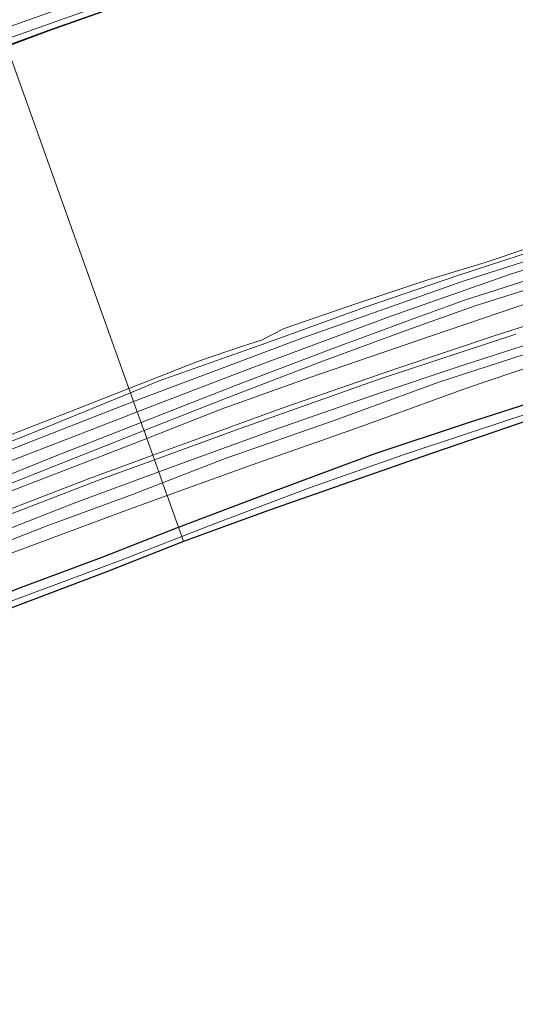
# Model space of a CAD drawing. Units: metres. Extents: x 250000 to 260010, y 587500 to 593753.
# Drawn here: x 251060 to 251145, y 591402 to 591571 of the extents above; entities that cross this region are included whole.
import ezdxf

# ---------------------------------------------------------------- set-up
doc = ezdxf.new("R2010")
doc.units = ezdxf.units.M
for name, color, linetype, lineweight in [('B-ME-GW-INSTEEKWATERGANG-L-B1', 10, 'Continuous', 25), ('B-ME-GW-KRUINLIJN-L-B1', 93, 'Continuous', 18), ('B-ME-GW-TEENLIJN-L-B1', 93, 'Continuous', 18), ('B-ME-IE-GRASLAND-GV-B6', 93, 'Continuous', 18), ('B-ME-IE-HULPGEOMETRIE-L-B1', 53, 'Continuous', 18), ('B-ME-KG-KADASTRAAL-OPNAMEDTMGRENS-L-B1', 10, 'Continuous', 25), ('B-ME-OB-BEKLEDING-GV-B6', 253, 'Continuous', 18), ('B-ME-OB-BESCHOEIING-GV-B6', 10, 'Continuous', 25), ('B-ME-OB-WATERLIJN-L-B1', 133, 'OB-WATERLIJN', 18), ('B-ME-OG-WATER-GV-B6', 153, 'Continuous', 18), ('B-ME-VH-VERH_SOORT-BETON-OVERIG-GV-B6', 8, 'IE-TERREINAFSCHEIDING-NATUURLIJK-HOUTWAL', 18), ('B-ME-VH-VERH_SOORT-HALF_VERHARDING-GV-B6', 8, 'IE-TERREINAFSCHEIDING-NATUURLIJK-HOUTWAL', 18)]:
    doc.layers.add(name, color=color, linetype=linetype, lineweight=lineweight)
doc.linetypes.add('IE-TERREINAFSCHEIDING-NATUURLIJK-HOUTWAL', pattern='A,7,-1.5,[67,NLCS.SHX,S=0.75,R=45,X=0,Y=0],-1.5,7,-1.5,[70,NLCS.SHX,S=0.75,R=0,X=0,Y=0],-1.5', length=20)
doc.linetypes.add('OB-WATERLIJN', pattern='A,10,[32,NLCS.SHX,S=2,R=0,X=0,Y=0],-12', length=22)

msp = doc.modelspace()

# ---------------------------------------------------------------- linework, layer by layer
at = {"layer": 'B-ME-GW-INSTEEKWATERGANG-L-B1'}
for points in [[(251087.48, 591484.16, -1.59), (251103.64, 591490.27, -1.51), (251120.87, 591496.68, -1.49), (251136.86, 591501.97, -1.45), (251152.18, 591506.88, -1.44), (251174.7, 591514.18, -1.52), (251191.55, 591519.59, -1.42), (251212.63, 591526.4, -1.36), (251225.24, 591530.89, -1.48)], [(250948.39, 591423.46, -1.35), (250948.78, 591424.65, -1.35), (250948.98, 591425.12, -1.35), (250949.76, 591425.68, -1.35), (250953.44, 591427.59, -1.35), (250964.53, 591432.99, -1.54), (250979.78, 591439.75, -1.42), (250991.13, 591445.18, -1.33), (251005.29, 591451.3, -1.38), (251018.33, 591456.79, -1.43), (251035.16, 591463.62, -1.53), (251048.22, 591468.84, -1.56), (251060.11, 591473.7, -1.63), (251074.38, 591478.98, -1.67), (251087.48, 591484.16, -1.59)]]:
    msp.add_polyline3d(points, dxfattribs=at)
at = {"layer": 'B-ME-GW-KRUINLIJN-L-B1'}
for points in [[(251178.96, 591609.93, 1.57), (251164.12, 591605.15, 1.66), (251146.89, 591599.91, 1.66), (251132.35, 591595.14, 1.65), (251117.18, 591590.19, 1.64), (251100.45, 591584.33, 1.61), (251084.37, 591579.07, 1.59), (251069.16, 591573.77, 1.54), (251056.99, 591569.41, 1.57)], [(251080.41, 591503.92, 1.5), (251099.75, 591511.35, 1.54), (251124.07, 591520.36, 1.62), (251144.42, 591527.51, 1.57), (251171.37, 591536.06, 1.58), (251196.16, 591543.56, 1.64), (251213.22, 591549.21, 1.51)], [(251216.24, 591544.72, 1.57), (251197.74, 591538.65, 1.61), (251176.21, 591531.72, 1.56), (251151.07, 591523.83, 1.51), (251130.84, 591516.97, 1.56), (251109.82, 591509.76, 1.57), (251094.82, 591504.4, 1.49), (251082.04, 591499.36, 1.51)], [(251084.76, 591491.76, -0.12), (251095.48, 591495.91, -0.05), (251114.16, 591502.43, 0.01), (251132.11, 591509, -0.01), (251149.05, 591514.48, 0.04), (251162.4, 591518.98, 0.11), (251177.29, 591523.78, 0.07), (251195.93, 591529.79, 0.25), (251212.89, 591535.39, 0.1)], [(250929.68, 591440.82, 1.6), (250943.19, 591447.1, 1.69), (250958.31, 591454.34, 1.65), (250976.9, 591462.19, 1.66), (250994.39, 591469.6, 1.59), (251013.69, 591477.32, 1.53), (251035.17, 591486.21, 1.48), (251052.05, 591492.95, 1.48), (251077.63, 591502.85, 1.5), (251080.41, 591503.92, 1.5)], [(251082.04, 591499.36, 1.51), (251075.9, 591496.95, 1.51), (251053.01, 591488.14, 1.38), (251032.98, 591480.22, 1.32), (251010.88, 591471.29, 1.48), (250992.77, 591463.79, 1.61), (250972.78, 591455.2, 1.66), (250960.21, 591449.73, 1.64), (250957.21, 591448.14, 1.54), (250956.02, 591447.39, 1.51), (250955.49, 591447, 1.49), (250952.99, 591444.52, 1.21), (250948.15, 591438.87, 0.64), (250946.19, 591436.23, 0.3), (250946.08, 591435.58, 0.19), (250946.37, 591435.09, 0.1)], [(250949.74, 591432.63, -0.33), (250953.18, 591435.69, -0.26), (250956.34, 591437.64, -0.15), (250963.57, 591441.45, -0.16), (250975.4, 591447.06, -0.11), (250987.04, 591452.21, -0.02), (251004.3, 591459.54, 0.1), (251017.63, 591465.2, 0.08), (251032.63, 591471.44, -0.11), (251046.44, 591477.12, -0.09), (251064.79, 591484.29, -0.15), (251079.57, 591489.75, -0.15), (251084.76, 591491.76, -0.12)]]:
    msp.add_polyline3d(points, dxfattribs=at)
at = {"layer": 'B-ME-GW-TEENLIJN-L-B1'}
for points in [[(251057.61, 591567.69, 0.88), (251059.22, 591568.29, 0.88), (251075.83, 591574.17, 0.86), (251091.58, 591579.57, 0.83), (251105.14, 591584.19, 0.85), (251120.91, 591589.52, 0.9), (251138.43, 591595.28, 0.92), (251157.6, 591601.27, 0.96), (251172.07, 591605.57, 0.86), (251180.1, 591608.26, 0.76)], [(251213.18, 591550.49, 0.89), (251190.8, 591543.79, 0.86), (251164.12, 591535.25, 0.96), (251136.27, 591526.32, 0.8), (251108.82, 591516.58, 0.71), (251079.78, 591505.68, 0.74)], [(251083.07, 591496.49, -0.07), (251087.47, 591498.11, -0.06), (251105.9, 591504.76, 0.04), (251124.55, 591511.25, 0.14), (251141.93, 591517.05, 0.16), (251159.54, 591522.66, 0.14), (251179.39, 591529.13, 0.12), (251197.22, 591534.97, 0.19), (251208.55, 591538.94, 0.21), (251217.13, 591542.19, 0.35)], [(251213.79, 591533.06, -1.03), (251193.42, 591526.4, -1.11), (251173.32, 591519.9, -1.13), (251156.66, 591514.65, -1.13), (251136.86, 591507.97, -1.25), (251118.18, 591501.16, -1.25), (251100.11, 591494.82, -1.26), (251085.55, 591489.56, -1.21)], [(251079.78, 591505.68, 0.74), (251076.65, 591504.5, 0.74), (251047.4, 591493.06, 0.66), (251020.62, 591481.61, 0.69), (250987.53, 591467.94, 0.76), (250957.44, 591455.34, 0.79), (250940.12, 591447.37, 0.84), (250928.77, 591441.66, 0.85)], [(250946.37, 591435.09, 0.1), (250946.92, 591435.49, 0.03), (250950.43, 591438.82, 0.03), (250953.69, 591441.77, 0.03), (250955.51, 591443.19, 0.01), (250957.36, 591444.35, 0), (250964.49, 591447.56, 0), (250978.06, 591453.58, 0.09), (250993.23, 591459.98, 0.19), (251009.61, 591466.86, 0.27), (251025.04, 591473.6, 0.09), (251038.21, 591478.82, 0.03), (251055.42, 591486.02, -0.04), (251072.06, 591492.45, -0.08), (251083.07, 591496.49, -0.07)], [(251085.55, 591489.56, -1.21), (251079.07, 591487.22, -1.19), (251058.76, 591479.69, -1.19), (251036.65, 591470.43, -1.19), (251015.33, 591461.88, -1.06), (250994.07, 591452.66, -0.97), (250972.81, 591443.35, -1.01), (250957.98, 591435.98, -0.96), (250954.68, 591434.34, -0.85), (250951.74, 591433.28, -0.65), (250950.39, 591432.7, -0.57), (250949.74, 591432.63, -0.33)]]:
    msp.add_polyline3d(points, dxfattribs=at)
at = {"layer": 'B-ME-IE-GRASLAND-GV-B6'}
for points in [[(251146.89, 591599.91, 1.66), (251132.35, 591595.14, 1.65), (251117.18, 591590.19, 1.64), (251100.45, 591584.33, 1.61), (251084.37, 591579.07, 1.59), (251069.16, 591573.77, 1.54), (251056.99, 591569.41, 1.57), (251056.32, 591571.3, 1.62), (251055.28, 591574.2, 1.41), (251074.32, 591581.08, 1.4), (251099.22, 591589.45, 1.36), (251127.51, 591599.11, 1.53), (251156.5, 591608.63, 1.49)], [(251157.6, 591601.27, 0.96), (251138.43, 591595.28, 0.92), (251120.91, 591589.52, 0.9), (251105.14, 591584.19, 0.85), (251091.58, 591579.57, 0.83), (251075.83, 591574.17, 0.86), (251059.22, 591568.29, 0.88), (251057.61, 591567.69, 0.88)], [(251159.97, 591601.02, 0.85), (251138.53, 591594.44, 0.85), (251116.95, 591587.33, 0.85), (251093.06, 591579.2, 0.85), (251065.31, 591569.36, 0.76), (251057.98, 591566.65, 0.78), (251057.61, 591567.69, 0.88), (251059.22, 591568.29, 0.88), (251075.83, 591574.17, 0.86), (251091.58, 591579.57, 0.83), (251105.14, 591584.19, 0.85), (251120.91, 591589.52, 0.9), (251138.43, 591595.28, 0.92), (251157.6, 591601.27, 0.96)], [(251057.61, 591567.69, 0.88), (251056.99, 591569.41, 1.57), (251069.16, 591573.77, 1.54), (251084.37, 591579.07, 1.59), (251100.45, 591584.33, 1.61), (251117.18, 591590.19, 1.64), (251132.35, 591595.14, 1.65), (251146.89, 591599.91, 1.66)], [(251171.37, 591536.06, 1.58), (251144.42, 591527.51, 1.57), (251124.07, 591520.36, 1.62), (251099.75, 591511.35, 1.54), (251080.41, 591503.92, 1.5), (251079.78, 591505.68, 0.74), (251108.82, 591516.58, 0.71), (251136.27, 591526.32, 0.8), (251164.12, 591535.25, 0.96)], [(251150.33, 591527.45, 1.67), (251136.55, 591523.08, 1.64), (251127.12, 591519.64, 1.66), (251113.47, 591514.63, 1.67), (251097.27, 591508.43, 1.62), (251081.07, 591502.08, 1.61), (251080.41, 591503.92, 1.5), (251099.75, 591511.35, 1.54), (251124.07, 591520.36, 1.62), (251144.42, 591527.51, 1.57), (251171.37, 591536.06, 1.58)], [(251164.12, 591535.25, 0.96), (251136.27, 591526.32, 0.8), (251108.82, 591516.58, 0.71), (251079.78, 591505.68, 0.74), (251079.24, 591507.2, 0.95), (251084.15, 591509.22, 0.95), (251101.67, 591515.42, 0.94), (251119.49, 591521.87, 0.97), (251135.4, 591527.31, 0.91), (251153.61, 591533.21, 0.93)], [(251151.07, 591523.83, 1.51), (251130.84, 591516.97, 1.56), (251109.82, 591509.76, 1.57), (251094.82, 591504.4, 1.49), (251082.04, 591499.36, 1.51), (251081.56, 591500.7, 1.63), (251095.84, 591506.33, 1.61), (251112.35, 591512.64, 1.73), (251126.64, 591517.94, 1.73), (251138.38, 591522.11, 1.7), (251151.23, 591526.12, 1.68)], [(251159.54, 591522.66, 0.14), (251141.93, 591517.05, 0.16), (251124.55, 591511.25, 0.14), (251105.9, 591504.76, 0.04), (251087.47, 591498.11, -0.06), (251083.07, 591496.49, -0.07), (251082.04, 591499.36, 1.51), (251094.82, 591504.4, 1.49), (251109.82, 591509.76, 1.57), (251130.84, 591516.97, 1.56), (251151.07, 591523.83, 1.51)], [(251145.33, 591517.24, 0.04), (251122.09, 591509.57, 0.01), (251097.24, 591500.79, -0.09), (251083.35, 591495.71, -0.17), (251083.07, 591496.49, -0.07), (251087.47, 591498.11, -0.06), (251105.9, 591504.76, 0.04), (251124.55, 591511.25, 0.14), (251141.93, 591517.05, 0.16), (251159.54, 591522.66, 0.14)], [(251149.05, 591514.48, 0.04), (251132.11, 591509, -0.01), (251114.16, 591502.43, 0.01), (251095.48, 591495.91, -0.05), (251084.76, 591491.76, -0.12), (251084.1, 591493.6, -0.09), (251087.53, 591494.86, -0.07), (251103.69, 591500.75, -0.05), (251121.07, 591506.82, 0.08), (251136.32, 591511.93, 0.03), (251155.13, 591518, 0.01)], [(251156.66, 591514.65, -1.13), (251136.86, 591507.97, -1.25), (251118.18, 591501.16, -1.25), (251100.11, 591494.82, -1.26), (251085.55, 591489.56, -1.21), (251084.76, 591491.76, -0.12), (251095.48, 591495.91, -0.05), (251114.16, 591502.43, 0.01), (251132.11, 591509, -0.01), (251149.05, 591514.48, 0.04)], [(251152.18, 591506.88, -1.44), (251136.86, 591501.97, -1.45), (251120.87, 591496.68, -1.49), (251103.64, 591490.27, -1.51), (251087.48, 591484.16, -1.59), (251085.55, 591489.56, -1.21), (251100.11, 591494.82, -1.26), (251118.18, 591501.16, -1.25), (251136.86, 591507.97, -1.25), (251156.66, 591514.65, -1.13)], [(251165.05, 591509.37, -2.88), (251144.97, 591502.82, -2.88), (251126.5, 591496.7, -2.88), (251109.93, 591490.86, -2.88), (251093.74, 591484.77, -2.88), (251088.06, 591482.54, -2.88), (251087.48, 591484.16, -1.59), (251103.64, 591490.27, -1.51), (251120.87, 591496.68, -1.49), (251136.86, 591501.97, -1.45), (251152.18, 591506.88, -1.44)], [(250904.47, 591432.17, 1.05), (250926.11, 591443.03, 1.04), (250936.88, 591448.21, 1.08), (250950.66, 591454.51, 1.05), (250967.42, 591461.87, 1), (250986.09, 591470.03, 1.01), (251007.36, 591478.49, 1.02), (251022.29, 591484.54, 0.91), (251042.88, 591492.67, 0.87), (251062.05, 591500.13, 0.96), (251079.24, 591507.2, 0.95), (251079.78, 591505.68, 0.74)], [(250904.03, 591429.64, 0.87), (250928.77, 591441.66, 0.85), (250940.12, 591447.37, 0.84), (250957.44, 591455.34, 0.79), (250987.53, 591467.94, 0.76), (251020.62, 591481.61, 0.69), (251047.4, 591493.06, 0.66), (251076.65, 591504.5, 0.74), (251079.78, 591505.68, 0.74), (251080.41, 591503.92, 1.5)], [(251079.78, 591505.68, 0.74), (251076.65, 591504.5, 0.74), (251047.4, 591493.06, 0.66), (251020.62, 591481.61, 0.69), (250987.53, 591467.94, 0.76), (250957.44, 591455.34, 0.79), (250940.12, 591447.37, 0.84), (250928.77, 591441.66, 0.85), (250904.03, 591429.64, 0.87)], [(251080.41, 591503.92, 1.5), (251077.63, 591502.85, 1.5), (251052.05, 591492.95, 1.48), (251035.17, 591486.21, 1.48), (251013.69, 591477.32, 1.53), (250994.39, 591469.6, 1.59), (250976.9, 591462.19, 1.66), (250958.31, 591454.34, 1.65), (250943.19, 591447.1, 1.69), (250929.68, 591440.82, 1.6), (250912.12, 591431.96, 1.47)], [(250912.12, 591431.96, 1.47), (250929.68, 591440.82, 1.6), (250943.19, 591447.1, 1.69), (250958.31, 591454.34, 1.65), (250976.9, 591462.19, 1.66), (250994.39, 591469.6, 1.59), (251013.69, 591477.32, 1.53), (251035.17, 591486.21, 1.48), (251052.05, 591492.95, 1.48), (251077.63, 591502.85, 1.5), (251080.41, 591503.92, 1.5), (251081.07, 591502.08, 1.61)], [(251081.07, 591502.08, 1.61), (251066.06, 591496.2, 1.58), (251049.05, 591489.35, 1.5), (251031.84, 591482.5, 1.47), (251015.13, 591475.89, 1.58), (250998.6, 591469.21, 1.68), (250979.44, 591461.14, 1.72), (250957.95, 591452.15, 1.69), (250941.54, 591444.55, 1.78), (250930.84, 591439.53, 1.75), (250913.92, 591431.13, 1.77)], [(251059.4, 591491.89, 1.46), (251078.85, 591499.63, 1.64), (251081.56, 591500.7, 1.63), (251082.04, 591499.36, 1.51)], [(251053.01, 591488.14, 1.38), (251075.9, 591496.95, 1.51), (251082.04, 591499.36, 1.51), (251083.07, 591496.49, -0.07)], [(251082.04, 591499.36, 1.51), (251075.9, 591496.95, 1.51), (251053.01, 591488.14, 1.38)], [(251055.42, 591486.02, -0.04), (251072.06, 591492.45, -0.08), (251083.07, 591496.49, -0.07), (251083.35, 591495.71, -0.17), (251074.23, 591492.36, -0.22), (251049.87, 591483, -0.11)], [(251083.07, 591496.49, -0.07), (251072.06, 591492.45, -0.08), (251055.42, 591486.02, -0.04)], [(251053.8, 591482.06, -0.04), (251069.86, 591488.36, -0.14), (251084.1, 591493.6, -0.09), (251084.76, 591491.76, -0.12)], [(251046.44, 591477.12, -0.09), (251064.79, 591484.29, -0.15), (251079.57, 591489.75, -0.15), (251084.76, 591491.76, -0.12), (251085.55, 591489.56, -1.21)], [(251084.76, 591491.76, -0.12), (251079.57, 591489.75, -0.15), (251064.79, 591484.29, -0.15), (251046.44, 591477.12, -0.09)], [(251085.55, 591489.56, -1.21), (251079.07, 591487.22, -1.19), (251058.76, 591479.69, -1.19)], [(251058.76, 591479.69, -1.19), (251079.07, 591487.22, -1.19), (251085.55, 591489.56, -1.21), (251087.48, 591484.16, -1.59), (251074.38, 591478.98, -1.67), (251060.11, 591473.7, -1.63)], [(251060.11, 591473.7, -1.63), (251074.38, 591478.98, -1.67), (251087.48, 591484.16, -1.59), (251088.06, 591482.54, -2.88)], [(251088.06, 591482.54, -2.88), (251077.64, 591478.47, -2.88), (251057.22, 591470.87, -2.88)]]:
    msp.add_polyline3d(points, dxfattribs=at)
at = {"layer": 'B-ME-IE-HULPGEOMETRIE-L-B1'}
msp.add_polyline3d([(251056.32, 591571.3, 1.62), (251056.99, 591569.41, 1.57), (251057.61, 591567.69, 0.88), (251057.98, 591566.65, 0.78), (251058.01, 591566.55, 0.57), (251078.98, 591507.93, 0.57), (251079.24, 591507.2, 0.95), (251079.78, 591505.68, 0.74), (251080.41, 591503.92, 1.5), (251081.07, 591502.08, 1.61), (251081.33, 591501.35, 1.65), (251081.56, 591500.7, 1.63), (251082.04, 591499.36, 1.51), (251083.07, 591496.49, -0.07), (251083.35, 591495.71, -0.17), (251084.1, 591493.6, -0.09), (251084.76, 591491.76, -0.12), (251085.55, 591489.56, -1.21), (251087.48, 591484.16, -1.59), (251088.06, 591482.54, -2.88), (251088.36, 591481.7, -2.88)], dxfattribs=at)
at = {"layer": 'B-ME-KG-KADASTRAAL-OPNAMEDTMGRENS-L-B1'}
for points in [[(251667.92, 591666.1, -3.01), (251571.96, 591636.12, -3.02), (251571.85, 591636.08, -3.02), (251486.44, 591609.76, -3.01), (251484.88, 591609.28, -1.83), (251481.4, 591608.21, -1.53), (251479.55, 591607.64, -0.66), (251476, 591606.55, -0.26), (251473.38, 591605.74, -1.28), (251471.67, 591605.21, -1.3), (251469.54, 591604.55, -1.52), (251467.88, 591604.04, -2.96), (251374.45, 591575.07, -2.95), (251372.51, 591574.46, -1.06), (251367.49, 591572.91, -0.97), (251366.37, 591572.56, -1.39), (251364.5, 591571.98, -2.88), (251315.16, 591556.68, -2.88), (251245.58, 591534.73, -2.88), (251211.54, 591523.8, -2.88), (251151.92, 591503.95, -2.88), (251129.23, 591496.21, -2.88), (251102.9, 591486.99, -2.88), (251088.36, 591481.7, -2.88)], [(251088.36, 591481.7, -2.88), (251075.01, 591476.42, -2.88), (251074.57, 591476.25, -2.88), (251054.92, 591468.83, -2.88), (251001.02, 591446.05, -2.88), (251000.82, 591445.97, -2.88), (250999.71, 591445.54, -2.88), (250989.74, 591441.86, -2.88), (250973.71, 591435.01, -2.88), (250963.81, 591430.59, -2.88), (250956.77, 591427.44, -2.59), (250948.39, 591423.46, -1.35), (250946.67, 591422.65, -0.4), (250945.5, 591422.09, -0.3), (250943.61, 591421.2, -0.2), (250942.53, 591420.68, -0.19), (250941.36, 591420.13, -0.26), (250938.98, 591419, -2.08), (250937.38, 591418.25, -2.08), (250935.04, 591417.14, -0.29), (250927.8, 591413.71, 0.11), (250922.95, 591411.42, 0.32), (250904.92, 591402.33, 0.57)]]:
    msp.add_polyline3d(points, dxfattribs=at)
at = {"layer": 'B-ME-OB-BEKLEDING-GV-B6'}
for points in [[(251153.61, 591533.21, 0.93), (251135.4, 591527.31, 0.91), (251119.49, 591521.87, 0.97), (251101.67, 591515.42, 0.94), (251084.15, 591509.22, 0.95), (251079.24, 591507.2, 0.95), (251078.98, 591507.93, 0.57), (251082.63, 591509.37, 0.57), (251090.92, 591512.58, 0.57), (251098.48, 591515.18, 0.57), (251101.71, 591516.22, 0.57), (251105.59, 591518.19, 0.57), (251117.57, 591522.3, 0.57), (251130.21, 591526.55, 0.57), (251140.08, 591529.52, 0.57), (251154.71, 591534.46, 0.57)], [(251079.24, 591507.2, 0.95), (251062.05, 591500.13, 0.96), (251042.88, 591492.67, 0.87), (251022.29, 591484.54, 0.91), (251007.36, 591478.49, 1.02), (250986.09, 591470.03, 1.01), (250967.42, 591461.87, 1), (250950.66, 591454.51, 1.05), (250936.88, 591448.21, 1.08), (250926.11, 591443.03, 1.04), (250904.47, 591432.17, 1.05)], [(250911.93, 591436.96, 0.57), (250926.83, 591444.64, 0.57), (250936.56, 591449.13, 0.57), (250944.15, 591452.6, 0.57), (250958.85, 591459.09, 0.57), (250978.64, 591468.16, 0.57), (250992.84, 591473.93, 0.57), (251004.84, 591478.53, 0.57), (251020.05, 591484.82, 0.57), (251030.52, 591489.01, 0.57), (251042.55, 591493.78, 0.57), (251058.37, 591499.83, 0.57), (251072.47, 591505.37, 0.57), (251078.98, 591507.93, 0.57), (251079.24, 591507.2, 0.95)]]:
    msp.add_polyline3d(points, dxfattribs=at)
at = {"layer": 'B-ME-OB-BESCHOEIING-GV-B6'}
msp.add_polyline3d([(251159.99, 591600.93, 0.57), (251138.56, 591594.34, 0.57), (251116.98, 591587.24, 0.57), (251093.09, 591579.1, 0.57), (251065.34, 591569.27, 0.57), (251058.01, 591566.55, 0.57), (251057.98, 591566.65, 0.78), (251065.31, 591569.36, 0.76), (251093.06, 591579.2, 0.85), (251116.95, 591587.33, 0.85), (251138.53, 591594.44, 0.85), (251159.97, 591601.02, 0.85)], dxfattribs=at)
at = {"layer": 'B-ME-OB-WATERLIJN-L-B1'}
for points in [[(251180.43, 591607.34, 0.57), (251159.99, 591600.93, 0.57), (251138.56, 591594.34, 0.57), (251116.98, 591587.24, 0.57), (251093.09, 591579.1, 0.57), (251065.34, 591569.27, 0.57), (251058.01, 591566.55, 0.57)], [(251211.93, 591553.46, 0.57), (251202.25, 591549.96, 0.57), (251189.4, 591545.64, 0.57), (251179.72, 591542.93, 0.57), (251168.6, 591539.35, 0.57), (251154.71, 591534.46, 0.57), (251140.08, 591529.52, 0.57), (251130.21, 591526.55, 0.57), (251117.57, 591522.3, 0.57), (251105.59, 591518.19, 0.57), (251101.71, 591516.22, 0.57), (251098.48, 591515.18, 0.57), (251090.92, 591512.58, 0.57), (251082.63, 591509.37, 0.57), (251078.98, 591507.93, 0.57)], [(251078.98, 591507.93, 0.57), (251072.47, 591505.37, 0.57), (251058.37, 591499.83, 0.57), (251042.55, 591493.78, 0.57), (251030.52, 591489.01, 0.57), (251020.05, 591484.82, 0.57), (251004.84, 591478.53, 0.57), (250992.84, 591473.93, 0.57), (250978.64, 591468.16, 0.57), (250958.85, 591459.09, 0.57), (250944.15, 591452.6, 0.57), (250936.56, 591449.13, 0.57), (250926.83, 591444.64, 0.57)]]:
    msp.add_polyline3d(points, dxfattribs=at)
at = {"layer": 'B-ME-OG-WATER-GV-B6'}
for points in [[(251154.71, 591534.46, 0.57), (251140.08, 591529.52, 0.57), (251130.21, 591526.55, 0.57), (251117.57, 591522.3, 0.57), (251105.59, 591518.19, 0.57), (251101.71, 591516.22, 0.57), (251098.48, 591515.18, 0.57), (251090.92, 591512.58, 0.57), (251082.63, 591509.37, 0.57), (251078.98, 591507.93, 0.57), (251058.01, 591566.55, 0.57), (251065.34, 591569.27, 0.57), (251093.09, 591579.1, 0.57), (251116.98, 591587.24, 0.57), (251138.56, 591594.34, 0.57), (251159.99, 591600.93, 0.57)], [(250911.93, 591506.05, 0.57), (250935.67, 591516.76, 0.57), (250953.37, 591524.58, 0.57), (250967.42, 591530.6, 0.57), (250986.78, 591538.96, 0.57), (251007.21, 591547.38, 0.57), (251023.4, 591553.67, 0.57), (251037.39, 591558.93, 0.57), (251058.01, 591566.55, 0.57), (251078.98, 591507.93, 0.57)], [(251151.92, 591503.95, -2.88), (251129.23, 591496.21, -2.88), (251102.9, 591486.99, -2.88), (251088.36, 591481.7, -2.88), (251088.06, 591482.54, -2.88), (251093.74, 591484.77, -2.88), (251109.93, 591490.86, -2.88), (251126.5, 591496.7, -2.88), (251144.97, 591502.82, -2.88), (251165.05, 591509.37, -2.88)], [(251078.98, 591507.93, 0.57), (251072.47, 591505.37, 0.57), (251058.37, 591499.83, 0.57), (251042.55, 591493.78, 0.57), (251030.52, 591489.01, 0.57), (251020.05, 591484.82, 0.57), (251004.84, 591478.53, 0.57), (250992.84, 591473.93, 0.57), (250978.64, 591468.16, 0.57), (250958.85, 591459.09, 0.57), (250944.15, 591452.6, 0.57), (250936.56, 591449.13, 0.57), (250926.83, 591444.64, 0.57), (250911.93, 591436.96, 0.57)], [(251088.36, 591481.7, -2.88), (251075.01, 591476.42, -2.88), (251074.57, 591476.25, -2.88), (251054.92, 591468.83, -2.88), (251001.02, 591446.05, -2.88), (251000.82, 591445.97, -2.88), (250999.71, 591445.54, -2.88), (250989.74, 591441.86, -2.88), (250973.71, 591435.01, -2.88), (250963.81, 591430.59, -2.88), (250975.31, 591435.9, -2.88), (250988.98, 591442.12, -2.88), (251004.8, 591449.08, -2.88), (251022.67, 591456.62, -2.88), (251041.3, 591464.53, -2.88), (251057.22, 591470.87, -2.88), (251077.64, 591478.47, -2.88), (251088.06, 591482.54, -2.88), (251088.36, 591481.7, -2.88)]]:
    msp.add_polyline3d(points, dxfattribs=at)
at = {"layer": 'B-ME-VH-VERH_SOORT-BETON-OVERIG-GV-B6'}
for points in [[(251151.23, 591526.12, 1.68), (251138.38, 591522.11, 1.7), (251126.64, 591517.94, 1.73), (251112.35, 591512.64, 1.73), (251095.84, 591506.33, 1.61), (251081.56, 591500.7, 1.63), (251081.33, 591501.35, 1.65), (251081.07, 591502.08, 1.61), (251097.27, 591508.43, 1.62), (251113.47, 591514.63, 1.67), (251127.12, 591519.64, 1.66), (251136.55, 591523.08, 1.64), (251150.33, 591527.45, 1.67)], [(250913.92, 591431.13, 1.77), (250930.84, 591439.53, 1.75), (250941.54, 591444.55, 1.78), (250957.95, 591452.15, 1.69), (250979.44, 591461.14, 1.72), (250998.6, 591469.21, 1.68), (251015.13, 591475.89, 1.58), (251031.84, 591482.5, 1.47), (251049.05, 591489.35, 1.5), (251066.06, 591496.2, 1.58), (251081.07, 591502.08, 1.61), (251081.33, 591501.35, 1.65), (251081.56, 591500.7, 1.63)], [(251081.56, 591500.7, 1.63), (251078.85, 591499.63, 1.64), (251059.4, 591491.89, 1.46), (251041.31, 591484.72, 1.47), (251023.4, 591477.52, 1.55), (251004.53, 591470.02, 1.66), (250986.96, 591462.74, 1.74), (250968.51, 591454.92, 1.7), (250956.23, 591449.72, 1.67), (250956.32, 591449.28, 1.65), (250953.6, 591446.19, 1.57), (250950.21, 591442.33, 1.18), (250946.91, 591438.65, 0.76), (250944.19, 591435.86, 0.45), (250944.4, 591435.22, 0.43), (250943.07, 591434.6, 0.44), (250941.76, 591434.23, 0.47), (250941.68, 591434.93, 0.51), (250933.88, 591434.27, 1.12), (250929.84, 591434, 1.37), (250924.57, 591433.83, 1.57), (250922.46, 591433.46, 1.65)]]:
    msp.add_polyline3d(points, dxfattribs=at)
at = {"layer": 'B-ME-VH-VERH_SOORT-HALF_VERHARDING-GV-B6'}
for points in [[(251155.13, 591518, 0.01), (251136.32, 591511.93, 0.03), (251121.07, 591506.82, 0.08), (251103.69, 591500.75, -0.05), (251087.53, 591494.86, -0.07), (251084.1, 591493.6, -0.09), (251083.35, 591495.71, -0.17), (251097.24, 591500.79, -0.09), (251122.09, 591509.57, 0.01), (251145.33, 591517.24, 0.04)], [(251049.87, 591483, -0.11), (251074.23, 591492.36, -0.22), (251083.35, 591495.71, -0.17), (251084.1, 591493.6, -0.09)], [(251084.1, 591493.6, -0.09), (251069.86, 591488.36, -0.14), (251053.8, 591482.06, -0.04)]]:
    msp.add_polyline3d(points, dxfattribs=at)

doc.saveas('drawing.dxf')
